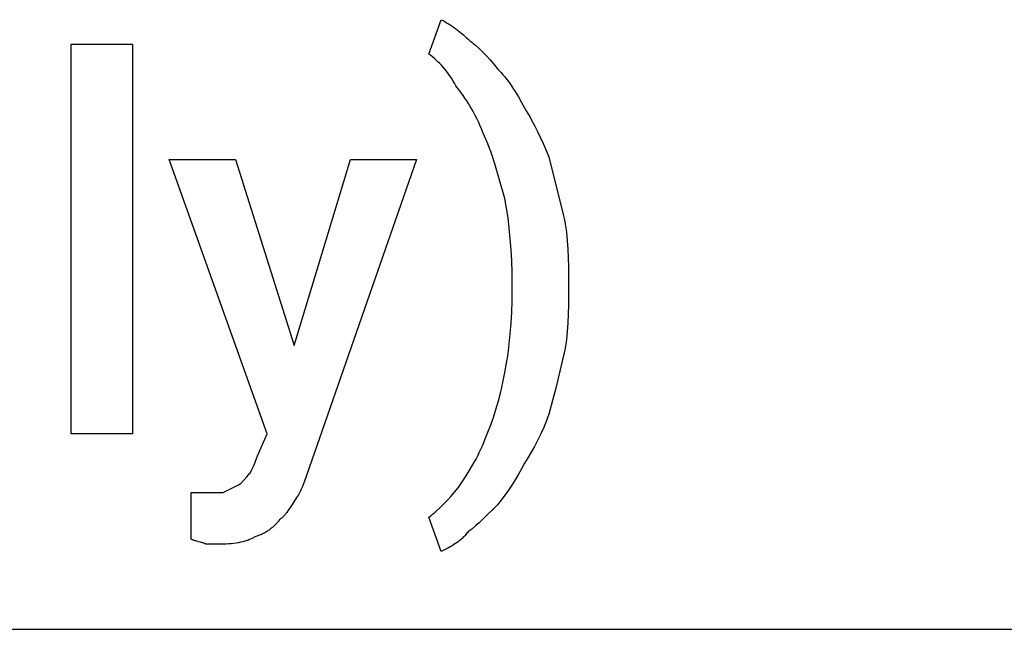
# Model space of a CAD drawing. Units: millimetres. Extents: x 0 to 33750, y 0 to 5600.
# Drawn here: x 24210 to 24739, y 1600 to 1927 of the extents above; entities that cross this region are included whole.
import ezdxf

# ---------------------------------------------------------------- set-up
doc = ezdxf.new("R2010")
doc.units = ezdxf.units.MM
doc.header["$MEASUREMENT"] = 0
doc.layers.add('- TAB', color=4, linetype='Continuous', true_color=0x00ffff)
doc.layers.add('- TITLES', color=7, linetype='Continuous', true_color=0x7fffbf)

msp = doc.modelspace()

# ---------------------------------------------------------------- linework, layer by layer
at = {"layer": '- TAB'}
msp.add_lwpolyline([(22500, 1600), (24750, 1600)], dxfattribs=at)
at = {"layer": '- TITLES'}
for points in [[(24430.26, 1908.88), (24436.84, 1927.3)], [(24436.84, 1927.3), (24437.83, 1926.79), (24438.81, 1926.26), (24439.79, 1925.69), (24440.77, 1925.1), (24441.74, 1924.49), (24442.69, 1923.86), (24443.64, 1923.2), (24444.57, 1922.53), (24445.49, 1921.85), (24446.39, 1921.15), (24447.27, 1920.44), (24448.13, 1919.72), (24448.97, 1918.99), (24449.78, 1918.25), (24450.56, 1917.52), (24451.32, 1916.78)], [(24451.32, 1916.78), (24452.3, 1916.02), (24453.29, 1915.23), (24454.28, 1914.42), (24455.26, 1913.57), (24457.24, 1911.78), (24459.21, 1909.87), (24461.18, 1907.83), (24463.16, 1905.67), (24465.13, 1903.39), (24467.11, 1900.99)], [(24444.74, 1891.78), (24443.98, 1893.23), (24443.2, 1894.62), (24442.39, 1895.95), (24441.55, 1897.22), (24440.69, 1898.45), (24439.81, 1899.62), (24438.91, 1900.74), (24437.99, 1901.81), (24437.06, 1902.83), (24436.11, 1903.82), (24435.16, 1904.76), (24434.19, 1905.65), (24433.22, 1906.51), (24432.23, 1907.34), (24431.25, 1908.13), (24430.26, 1908.88)], [(24467.11, 1900.99), (24468.09, 1899.97), (24469.08, 1898.89), (24470.06, 1897.77), (24471.03, 1896.59), (24472, 1895.36), (24472.96, 1894.09), (24473.9, 1892.79), (24474.84, 1891.45), (24475.75, 1890.08), (24476.65, 1888.68), (24478.39, 1885.81), (24480.04, 1882.89), (24481.58, 1879.93)], [(24459.21, 1866.78), (24458.46, 1868.72), (24457.67, 1870.6), (24456.86, 1872.43), (24456.02, 1874.2), (24455.16, 1875.91), (24454.28, 1877.58), (24453.38, 1879.19), (24452.47, 1880.76), (24451.53, 1882.28), (24450.59, 1883.75), (24449.63, 1885.18), (24448.66, 1886.57), (24446.71, 1889.24), (24444.74, 1891.78)], [(24481.58, 1879.93), (24482.55, 1878.44), (24483.49, 1876.91), (24484.41, 1875.36), (24485.3, 1873.79), (24487.01, 1870.57), (24488.65, 1867.27), (24491.76, 1860.51), (24494.74, 1853.62)], [(24471.05, 1831.25), (24465.62, 1850), (24464.23, 1854.38), (24463.49, 1856.52), (24462.73, 1858.63), (24461.92, 1860.72), (24461.07, 1862.77), (24460.17, 1864.79), (24459.21, 1866.78)], [(24338.16, 1693.09), (24343.42, 1704.93), (24290.79, 1852.3), (24326.32, 1852.3), (24357.89, 1752.3)], [(24357.89, 1752.3), (24388.16, 1852.3), (24423.68, 1852.3), (24364.47, 1682.57)], [(24494.74, 1853.62), (24502.63, 1822.04)], [(24475, 1785.2), (24474.94, 1791.55), (24474.75, 1797.76), (24474.44, 1803.82), (24474.01, 1809.7), (24473.46, 1815.41), (24472.78, 1820.91), (24471.98, 1826.2), (24471.05, 1831.25)], [(24502.63, 1822.04), (24503.09, 1819.82), (24503.5, 1817.6), (24503.85, 1815.37), (24504.15, 1813.14), (24504.41, 1810.9), (24504.62, 1808.65), (24504.93, 1804.11), (24505.12, 1799.51), (24505.22, 1794.84), (24505.26, 1785.2)], [(24471.05, 1737.83), (24471.98, 1742.83), (24472.78, 1747.96), (24473.46, 1753.26), (24474.01, 1758.72), (24474.44, 1764.36), (24474.75, 1770.21), (24474.94, 1776.27), (24475, 1782.57)], [(24475, 1782.57), (24475, 1785.2)], [(24505.26, 1783.88), (24505.22, 1774.05), (24505.12, 1769.22), (24504.93, 1764.47), (24504.62, 1759.85), (24504.41, 1757.6), (24504.15, 1755.39), (24503.85, 1753.22), (24503.5, 1751.11), (24503.09, 1749.04), (24502.63, 1747.04)], [(24505.26, 1785.2), (24505.26, 1783.88)], [(24502.63, 1747.04), (24498.68, 1730.26), (24494.74, 1715.46)], [(24460.53, 1702.3), (24462, 1705.88), (24463.47, 1709.7), (24464.9, 1713.77), (24466.28, 1718.09), (24467.61, 1722.66), (24468.85, 1727.47), (24470.01, 1732.52), (24471.05, 1737.83)], [(24494.74, 1715.46), (24493.25, 1711.63), (24491.76, 1708.02), (24490.23, 1704.59), (24488.65, 1701.32), (24487.01, 1698.17), (24485.3, 1695.11), (24483.49, 1692.11), (24481.58, 1689.14)], [(24446.05, 1675.99), (24449.98, 1681.95), (24451.9, 1685.01), (24453.78, 1688.16), (24455.6, 1691.43), (24456.48, 1693.12), (24457.34, 1694.86), (24458.18, 1696.64), (24458.99, 1698.47), (24459.77, 1700.36), (24460.53, 1702.3)], [(24334.21, 1683.88), (24335.2, 1685.88), (24336.18, 1687.99), (24336.68, 1689.14), (24337.17, 1690.36), (24337.66, 1691.67), (24338.16, 1693.09)], [(24481.58, 1689.14), (24480.04, 1686.19), (24478.39, 1683.24), (24476.65, 1680.33), (24474.84, 1677.47), (24472.96, 1674.66), (24471.03, 1671.94), (24469.08, 1669.3), (24467.11, 1666.78)], [(24327.63, 1677.3), (24327.75, 1677.37), (24327.87, 1677.43), (24327.99, 1677.5), (24328.11, 1677.56), (24328.23, 1677.63), (24328.34, 1677.71), (24328.56, 1677.86), (24328.78, 1678.01), (24328.99, 1678.17), (24329.2, 1678.34), (24329.4, 1678.52), (24329.6, 1678.7), (24329.79, 1678.88), (24329.99, 1679.07), (24330.18, 1679.27), (24330.55, 1679.67), (24330.92, 1680.1), (24332.44, 1681.93), (24333.28, 1682.9), (24333.73, 1683.39), (24334.21, 1683.88)], [(24364.47, 1682.57), (24363.47, 1679.61), (24362.92, 1678.12), (24362.34, 1676.64), (24362.02, 1675.9), (24361.69, 1675.16), (24361.33, 1674.42), (24360.96, 1673.68), (24360.56, 1672.94), (24360.14, 1672.2), (24359.69, 1671.46), (24359.21, 1670.72)], [(24319.74, 1673.36), (24327.63, 1677.3)], [(24302.63, 1648.36), (24302.63, 1673.36)], [(24302.63, 1673.36), (24306.58, 1673.36)], [(24306.58, 1673.36), (24308.39, 1673.36), (24308.98, 1673.36), (24309.15, 1673.36), (24309.2, 1673.36), (24309.21, 1673.36), (24309.21, 1673.36), (24309.21, 1673.36), (24309.21, 1673.36), (24309.21, 1673.36)], [(24309.21, 1673.36), (24319.74, 1673.36)], [(24430.26, 1660.2), (24431.25, 1660.95), (24432.24, 1661.74), (24433.22, 1662.56), (24434.21, 1663.4), (24436.18, 1665.19), (24438.16, 1667.11), (24440.13, 1669.14), (24442.11, 1671.3), (24444.08, 1673.58), (24446.05, 1675.99)], [(24359.21, 1670.72), (24357.22, 1667.58), (24356.18, 1665.94), (24355.1, 1664.31), (24354.54, 1663.52), (24353.96, 1662.74), (24353.66, 1662.37), (24353.36, 1662), (24353.05, 1661.64), (24352.73, 1661.29), (24352.42, 1660.95), (24352.09, 1660.61), (24351.76, 1660.29), (24351.42, 1659.98), (24351.08, 1659.69), (24350.73, 1659.4), (24350.55, 1659.27), (24350.37, 1659.14), (24350.18, 1659.01), (24350, 1658.88)], [(24467.11, 1666.78), (24459.21, 1659.05), (24457.24, 1657.23), (24455.26, 1655.49), (24453.29, 1653.84), (24452.3, 1653.06), (24451.32, 1652.3)], [(24350, 1658.88), (24349.75, 1658.51), (24349.48, 1658.14), (24349.19, 1657.77), (24348.89, 1657.41), (24348.58, 1657.04), (24348.26, 1656.68), (24347.92, 1656.32), (24347.57, 1655.96), (24347.21, 1655.61), (24346.84, 1655.26), (24346.46, 1654.92), (24346.07, 1654.58), (24345.67, 1654.25), (24345.26, 1653.92), (24344.84, 1653.6), (24344.41, 1653.29), (24343.97, 1652.99), (24343.53, 1652.69), (24343.08, 1652.4), (24342.62, 1652.12), (24342.16, 1651.85), (24341.7, 1651.6), (24341.22, 1651.35), (24340.75, 1651.11), (24340.27, 1650.88), (24339.79, 1650.67), (24339.3, 1650.47), (24338.81, 1650.28), (24338.32, 1650.11), (24337.83, 1649.95), (24337.34, 1649.8), (24336.84, 1649.67)], [(24436.84, 1641.78), (24430.26, 1660.2)], [(24451.32, 1652.3), (24450.94, 1651.82), (24450.56, 1651.35), (24450.17, 1650.89), (24449.78, 1650.45), (24449.37, 1650.02), (24448.97, 1649.6), (24448.55, 1649.2), (24448.13, 1648.81), (24447.7, 1648.43), (24447.27, 1648.06), (24446.83, 1647.7), (24446.39, 1647.35), (24445.94, 1647.01), (24445.49, 1646.69), (24444.57, 1646.05), (24443.64, 1645.45), (24442.69, 1644.88), (24441.74, 1644.32), (24440.77, 1643.79), (24436.84, 1641.78)], [(24310.53, 1645.72), (24310.28, 1645.84), (24310.03, 1645.96), (24309.79, 1646.06), (24309.54, 1646.16), (24309.29, 1646.25), (24309.05, 1646.34), (24308.55, 1646.5), (24308.06, 1646.65), (24307.57, 1646.79), (24306.58, 1647.04), (24305.59, 1647.29), (24305.1, 1647.43), (24304.61, 1647.57), (24304.11, 1647.74), (24303.87, 1647.82), (24303.62, 1647.92), (24303.37, 1648.02), (24303.12, 1648.12), (24302.88, 1648.24), (24302.63, 1648.36)], [(24318.42, 1645.72), (24310.53, 1645.72)], [(24336.84, 1649.67), (24336.46, 1649.43), (24336.07, 1649.19), (24335.66, 1648.97), (24335.24, 1648.75), (24334.8, 1648.53), (24334.35, 1648.33), (24333.89, 1648.13), (24333.41, 1647.94), (24332.92, 1647.76), (24332.41, 1647.59), (24331.89, 1647.42), (24331.36, 1647.27), (24330.82, 1647.12), (24330.26, 1646.97), (24329.11, 1646.71), (24327.92, 1646.48), (24326.68, 1646.28), (24325.4, 1646.11), (24324.07, 1645.97), (24322.71, 1645.86), (24321.32, 1645.79), (24319.89, 1645.74), (24318.42, 1645.72)]]:
    msp.add_lwpolyline(points, dxfattribs=at)
msp.add_lwpolyline([(24271.05, 1704.93), (24238.16, 1704.93), (24238.16, 1914.14), (24271.05, 1914.14)], close=True, dxfattribs=at)

doc.saveas('drawing.dxf')
